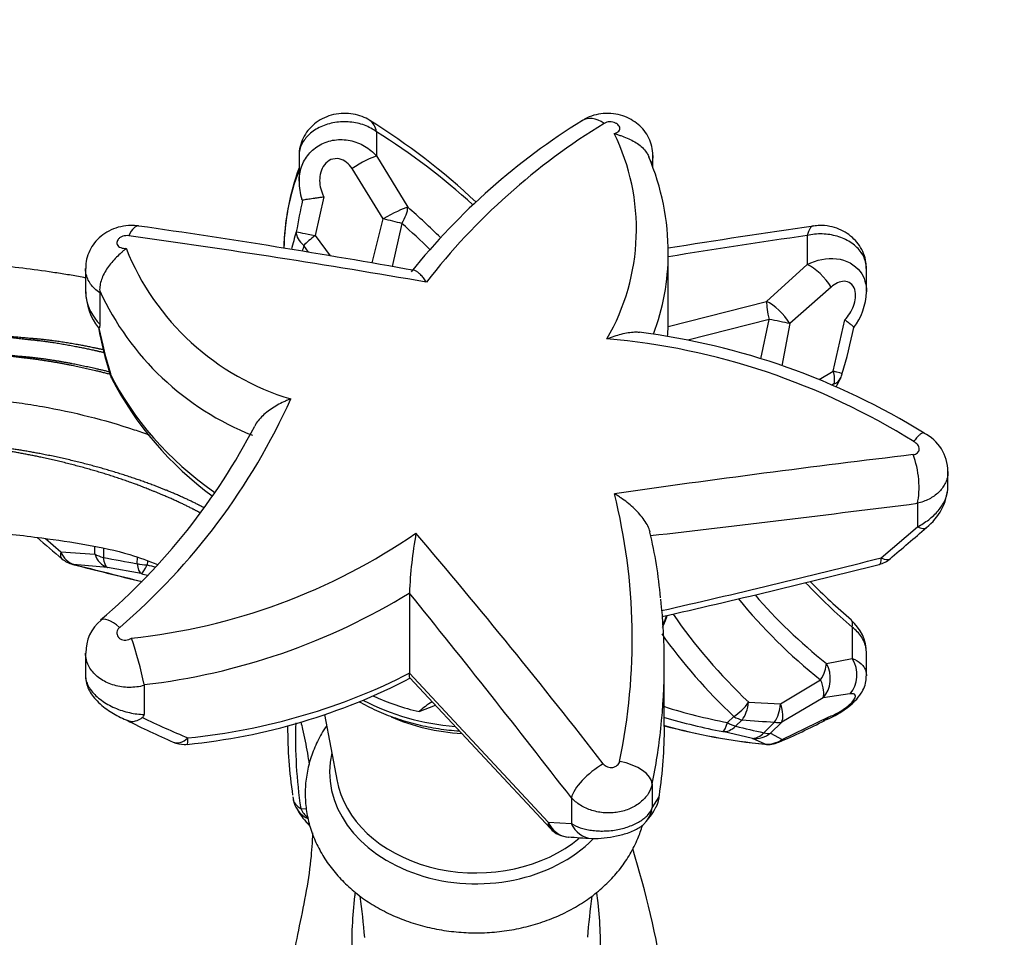
# Paper-space layout 'Layout1' of a CAD drawing. Units: millimetres. Extents: x 0 to 1406, y 0 to 1856.
# Drawn here: x 276 to 386, y 1236 to 1338 of the extents above; entities that cross this region are included whole.
import ezdxf
from ezdxf import colors
from ezdxf.entities.mleader import LeaderData, LeaderLine
from ezdxf.math import Vec2, Vec3

# ---------------------------------------------------------------- set-up
doc = ezdxf.new("R2010")
doc.units = ezdxf.units.MM
doc.layers.add('DV2_Défaut', color=7, linetype='Continuous')
doc.layers.add('Défaut', color=7, linetype='Continuous')

# ---------------------------------------------------------------- blocks, each defined once
blk = doc.blocks.new('_DOT')
at = {"color": 0}
blk.add_line((0, 0), (-1, 0), dxfattribs=at)
at = {"color": 0, "const_width": 0.333}
blk.add_lwpolyline([(-0.1665, 0, 1), (0.1665, 0, 1)], format="xyb", close=True, dxfattribs=at)
blk = doc.blocks.new('SE1')
at = {"layer": 'DV2_Défaut', "color": 7, "linetype": 'Continuous'}
for p, q in [((315.95, 1325.27), (315.95, 1322.59)), ((307.34, 1322.62), (307.34, 1319.76)), ((315.95, 1322.59), (319.42, 1316.89)), ((346.69, 1321.25), (346.69, 1322.62)), ((316.7, 1315.58), (313.23, 1321.18)), ((310.09, 1318.05), (309.14, 1313.75)), ((315.48, 1310.69), (316.7, 1315.58)), ((318.76, 1315.08), (317.69, 1310.31)), ((309.14, 1313.75), (310.79, 1311.49)), ((363.86, 1313.75), (363.86, 1310.51)), ((308.4, 1311.87), (307.87, 1312.63)), ((348.4, 1304.64), (348.4, 1311.76)), ((283.59, 1310.07), (283.59, 1307.53)), ((359.33, 1306.41), (363.86, 1310.51)), ((370.44, 1307.53), (370.44, 1310.07)), ((285.16, 1307.59), (285.17, 1307.35)), ((366.5, 1308), (361.92, 1303.94)), ((285.17, 1307.35), (285.17, 1303.86)), ((348.39, 1303.61), (359.33, 1306.41)), ((359.61, 1304.41), (350.59, 1302.1)), ((358.69, 1300.03), (359.61, 1304.41)), ((366.74, 1298.66), (368.03, 1304.36)), ((361.92, 1303.94), (361.02, 1299.26)), ((365.17, 1297.71), (366.74, 1298.66)), ((366.86, 1297.26), (366.61, 1297.1)), ((379.51, 1285.77), (379.51, 1287.49)), ((376.11, 1283.95), (376.11, 1281.34)), ((372.07, 1277.89), (376.11, 1281.34)), ((279.13, 1280.04), (280.83, 1278.56)), ((284.61, 1278.31), (284.63, 1279.13)), ((280.83, 1278.56), (284.61, 1278.31)), ((285.59, 1278.91), (285.57, 1277.92)), ((286.02, 1276.82), (282.23, 1277.16)), ((289.33, 1277.24), (289.35, 1277.92)), ((290.46, 1277.48), (290.44, 1277.11)), ((289.79, 1276.13), (286.02, 1276.82)), ((319.6, 1274), (319.6, 1273.97)), ((319.6, 1273.97), (319.6, 1265.06)), ((368.86, 1270.17), (368.86, 1266.68)), ((283.59, 1267.3), (283.59, 1264.75)), ((370.44, 1264.75), (370.44, 1267.3)), ((347.96, 1259.12), (347.96, 1266.09)), ((365.98, 1266.14), (368.86, 1266.68)), ((319.6, 1265.06), (335.04, 1248.49)), ((290.09, 1263.78), (290.1, 1263.69)), ((319.66, 1264.55), (335.29, 1247.78)), ((360.87, 1261.64), (365.34, 1264.31)), ((290.1, 1263.69), (290.1, 1260.47)), ((368.6, 1262.75), (365.63, 1262.32)), ((357.34, 1261.83), (360.87, 1261.64)), ((365.63, 1262.32), (361.02, 1259.6)), ((320.71, 1260.78), (322.51, 1261.49)), ((310.16, 1260.47), (311.57, 1253.05)), ((354.99, 1259.57), (355.69, 1260.25)), ((356.61, 1259.85), (355.89, 1259.16)), ((359.02, 1258.43), (360.23, 1259.62)), ((361.02, 1259.6), (359.78, 1258.39)), ((361.05, 1257.69), (366.24, 1260.19)), ((357.75, 1257.8), (354.48, 1258.56)), ((359.78, 1258.39), (361.05, 1257.69)), ((359.17, 1257.16), (357.75, 1257.8)), ((346.62, 1252.72), (346.62, 1250.09)), ((306.64, 1251.29), (306.66, 1251.11)), ((337.62, 1251.2), (337.62, 1248.34)), ((346.62, 1250.09), (347.38, 1251.29)), ((347.36, 1251.11), (347.39, 1251.29)), ((307.52, 1250.01), (308.15, 1249.96)), ((335.04, 1248.49), (337.62, 1248.34))]:
    blk.add_line(p, q, dxfattribs=at)
for centre, radius, start, end in [((275.12, 1262.04), 75.93, 46.879, 58.1451), ((378.45, 1262.52), 75.27, 121.7468, 141.1806), ((379.83, 1263.11), 73.95, 121.4332, 142.0768), ((276.27, 1261.82), 74.84, 47.6611, 57.9751), ((320.61, 1314.43), 24.25, 329.8637, 26.1008), ((321.63, 1311.96), 26.75, 359.5288, 23.1609), ((331.43, 1311.81), 25.8, 159.299, 178.8792), ((332.6, 1311.89), 26.95, 159.6402, 179.1066), ((313.24, 1319.56), 5.89, 177.9863, 197.651), ((393.07, 1298.71), 87.42, 167.4644, 169.8281), ((166.55, 454.99), 868.55, 79.81056, 81.86196), ((493.68, 414.6), 909.4, 98.16438, 99.19396), ((144.7, 281.36), 1042.3, 80.23466, 82.07577), ((500.26, 368.62), 954.91, 98.21216, 99.15017), ((314.61, 1322.92), 28.56, 201.799, 253.3295), ((322.6, 1311.81), 25.8, 339.474, 359.8559), ((313.72, 1320.76), 31.45, 204.7572, 248.4118), ((290.45, 1307.64), 6.85, 181.3159, 217.6253), ((363.73, 1307.6), 6.7, 321.856, 358.9645), ((332.46, 1312.51), 48.29, 190.7554, 197.0252), ((356.05, 1318.91), 72.66, 192.3039, 196.4103), ((320.73, 1312.89), 49.2, 342.8409, 348.9945), ((334.8, 1225.47), 77.09, 57.9616, 84.9521), ((335.25, 1224.6), 79, 58.23, 82.7901), ((289.16, 1299.19), 3, 195.962, 206.0302), ((319.99, 1315.21), 37.74, 207.336, 233.7738), ((334.04, 1315.21), 37.75, 330.9974, 332.6625), ((364.87, 1299.19), 3, 333.9698, 344.038), ((239.61, 1325.76), 73.32, 310.6633, 335.6807), ((238.81, 1325.48), 71.61, 310.4444, 332.618), ((374.68, 1287.46), 4.82, 0.4102, 63.4186), ((541.57, -108.04), 1407.22, 96.77185, 98.13606), ((373.27, 1286.19), 6.25, 307.9459, 356.2235), ((277.55, 1268.86), 66.84, 348.2512, 13.9848), ((-26.93, 4486.48), 3227.79, 276.64234, 277.17299), ((281.63, 1336.79), 68.2, 275.9371, 304.5805), ((370.69, 1271.69), 51.14, 169.9317, 177.4204), ((-253.92, 792.99), 753.37, 37.82329, 40.33729), ((299.88, 1269.46), 47.82, 4.778, 13.6562), ((225.01, 1454.76), 230.73, 309.9159, 311.2376), ((397.25, 1417.21), 181.55, 229.0205, 230.1695), ((282.9, 1280.07), 3, 229.5781, 255.7898), ((534.02, 2271.63), 1025.87, 255.78837, 256.23031), ((487.98, 2383.32), 1123.78, 259.6234, 259.81832), ((120.7, 2268.81), 1022.96, 282.81989, 284.21307), ((371.13, 1280.07), 3, 284.2102, 310.4219), ((416.67, 1325.37), 73.03, 223.4801, 229.1022), ((414.96, 1325.22), 71.24, 224.5325, 229.5831), ((281.85, 1335.46), 72.15, 276.5574, 301.5459), ((-850.54, 330.05), 1503.41, 37.78566, 38.89308), ((280.97, 1266.09), 66.99, 353.8352, 6.1766), ((288.12, 1267.42), 4.5, 128.6298, 181.5245), ((365.74, 1267.34), 4.69, 359.388, 50.2544), ((256.22, 1257.34), 34.48, 10.7667, 19.6833), ((288.15, 1325.3), 68.49, 275.6458, 297.4715), ((325.8, 1332.48), 81.81, 242.6445, 246.6178), ((289.67, 1260.48), 0.433, 303.4852, 359.2385), ((341.23, 1368.66), 120.07, 244.6928, 247.3435), ((365.3, 1367.1), 107.6, 265.3722, 267.2992), ((328.61, 1331.69), 80.94, 293.3533, 297.3692), ((280.97, 1266.09), 66.99, 348.4923, 353.8352), ((365.89, 1325.34), 68.52, 254.8255, 264.3508), ((368.77, 1307.58), 50.1, 255.1095, 258.7834), ((294.57, 1260.13), 3, 245.9772, 270), ((359.45, 1260.13), 3, 264.0431, 294.0228), ((294.57, 1260.13), 3, 270, 275.9569), ((309.63, 1251.56), 3, 188.5411, 208.2505), ((344.4, 1251.56), 3, 331.7495, 351.4589), ((312.86, 1253.04), 6.54, 206.3114, 223.1189), ((341.35, 1252.87), 6.29, 316.8213, 334.2969), ((337.48, 1249.82), 3, 222.9754, 266.3636), ((347.49, 1393.83), 147.34, 266.0268, 267.0486), ((340.21, 1257.43), 10.75, 268.3801, 282.998), ((249.67, 1215.73), 99.34, 0.0003, 17.4443), ((170.19, 1222.49), 145.05, 5.2078, 7.0342), ((484.57, 1222.38), 145.78, 172.9535, 174.7669)]:
    blk.add_arc(centre, radius, start, end, dxfattribs=at)
for centre, major_axis, ratio, start_param, end_param in [((313.06, 1323.15), (-2.14, -3.38), 0.592949, 2.557695, 3.143797), ((340.97, 1323.15), (2.14, -3.38), 0.592949, 2.221886, 3.137335), ((313.78, 1321), (2.55, 1.58), 0.150007, 0.465638, 1.696651), ((317.16, 1315.38), (2.6, 1.5), 0.135259, 0.440313, 1.66926), ((317.16, 1315.38), (1.98, 2.25), 0.484596, 4.993961, 5.779359), ((234.2, 1260), (113.04, 0), 0.766044, 0.666109, 0.716821), ((317.16, 1315.38), (-2.92, 0.69), 0.030926, 4.140154, 4.876995), ((288.9, 1310.84), (-0.59, -3.96), 0.319843, 3.141675, 3.948293), ((361.65, 1304.64), (56.03, 0), 0.766044, -3.364869, -3.318032), ((309.94, 1313.64), (-2.88, 0.85), 0.626832, 0.183703, 0.969101), ((309.94, 1313.64), (-2.95, 0.52), 0.010718, 0.142823, 1.298194), ((234.2, 1258.63), (112.16, 0), 0.766044, 0.67316, 0.716821), ((365.13, 1310.84), (0.59, -3.96), 0.319843, 3.141633, 3.840562), ((309.94, 1313.64), (-2.46, -1.72), 0.186793, 4.911354, 5.570556), ((361.65, 1303.28), (55.15, 0), 0.766044, -3.364869, -3.34913), ((364.81, 1308.33), (2.02, -2.22), 0.385826, 1.089587, 2.419716), ((360.28, 1304.23), (-0.74, 2.91), 0.203782, 0.672184, 1.457582), ((360.28, 1304.23), (-2.01, 2.23), 0.380472, 4.25992, 5.563421), ((292.37, 1304.64), (-56.03, 0), 0.766044, 3.091993, 3.141593), ((360.28, 1304.23), (-2.94, 0.58), 0.01491, 4.123977, 4.945913), ((289.16, 1299.19), (2.88, 0.82), 0.002275, 3.134205, 3.368778), ((328.3, 1310.41), (-44.8, 0), 0.766044, 0.358003, 0.826688), ((289.16, 1299.19), (2.7, 1.32), 0.602034, 2.855627, 3.142053), ((364.87, 1299.19), (1.6, -2.54), 0.494214, 0.45547, 1.068998), ((364.87, 1299.19), (-2.88, 0.82), 0.002275, 3.149938, 4.00825), ((364.87, 1299.19), (-2.7, 1.32), 0.602034, 2.64216, 3.141593), ((374.83, 1286.86), (0.5, -3.97), 0.346539, 0.706954, 2.210242), ((375.15, 1283.52), (-1.96, 2.27), 0.357935, 2.430708, 3.143733), ((282.9, 1280.07), (1.95, 2.28), 0.35623, 2.550568, 3.142621), ((282.9, 1280.07), (-0.26, -2.99), 0.77698, 5.309318, 6.10735), ((286.68, 1279.73), (-0.28, -2.99), 0.76235, 5.275216, 6.112928), ((286.68, 1279.73), (-3, -0.05), 0.642618, 0.795721, 1.177414), ((282.9, 1280.07), (0.74, 2.91), 0.201746, 3.141593, 3.254266), ((544.7, 1885.4), (-836.25, 0), 0.766044, 1.251539, 1.26116), ((286.68, 1279.73), (-0.55, -2.95), 0.341504, 5.430682, 6.166252), ((290.44, 1279.04), (-0.54, -2.95), 0.343441, 5.42645, 6.166792), ((290.44, 1279.04), (-3, -0.02), 0.64278, 1.184988, 1.566693), ((290.44, 1279.04), (-0.72, -2.91), 0.197171, 0.111482, 0.89688), ((544.7, 1881.46), (-828.89, 0), 0.766044, 1.259027, 1.260215), ((109.33, 1886.76), (837.13, 0), 0.766044, -1.282122, -1.251539), ((371.13, 1280.07), (-0.74, 2.91), 0.201746, 3.141184, 3.814318), ((371.13, 1280.07), (-1.95, 2.28), 0.35623, 2.429849, 3.140486), ((544.7, 1882.03), (-831.01, 0), 0.766044, 1.259027, 1.259928), ((417.63, 1303.95), (-71.44, 0), 0.766044, 0.584379, 0.762664), ((417.63, 1302.58), (-72.32, 0), 0.766044, 0.556464, 0.762664), ((327.01, 1275.9), (-22, 0), 0.766044, -3.468941, -3.407594), ((417.63, 1299.21), (-77.56, 0), 0.766044, 0.482914, 0.680416), ((287.9, 1267.93), (2.62, -3.03), 0.305102, 2.098979, 3.144845), ((366.13, 1267.93), (-2.62, -3.03), 0.305102, 2.625846, 3.138261), ((417.63, 1298.65), (-79.69, 0), 0.766044, 0.499227, 0.680416), ((363.81, 1264.55), (1.88, 2.34), 0.464734, 4.972434, 5.757832), ((363.81, 1264.55), (0.37, -2.98), 0.869964, 0.623322, 2.020587), ((366.81, 1265), (0.52, -2.96), 0.853358, 0.570304, 2.01972), ((287.16, 1301.82), (57.92, 0), 0.766044, 4.847766, 5.306824), ((363.81, 1264.55), (1.55, -2.57), 0.419675, 0.3227, 1.230683), ((327.01, 1275.9), (-22, 0), 0.766044, 0.966019, 1.46558), ((327.01, 1276.93), (-22, 0), 0.766044, 1.025794, 1.280091), ((327.01, 1257.01), (8, 0), 0.766044, 2.224185, 2.478719), ((355.69, 1262.17), (-2.06, -2.18), 0.499646, 1.085085, 1.870484), ((355.69, 1262.17), (-0.26, -2.99), 0.558587, 0.730691, 1.504443), ((359.29, 1261.93), (-0.16, -3), 0.534042, 0.720753, 1.503487), ((359.29, 1261.93), (1.45, -2.62), 0.442799, 0.296202, 1.22499), ((366.87, 1296.52), (-49.67, 0), 0.766044, 1.180429, 1.329404), ((395.4, 1257.75), (88.46, 0), 0.766044, 3.115492, 3.256136), ((327.01, 1272.87), (19.03, 0), 0.766044, 4.193019, 4.629912), ((366.87, 1297.08), (-51.79, 0), 0.766044, 1.197225, 1.329404), ((354.99, 1261.5), (-0.56, -2.95), 0.153662, 0.101715, 0.887113), ((354.99, 1261.5), (2.05, -2.19), 0.496948, 5.201474, 5.600187), ((355.69, 1262.17), (2.12, -2.13), 0.509251, 5.185599, 5.5845), ((359.29, 1261.93), (2.16, -2.08), 0.516306, 5.573605, 5.97262), ((395.4, 1259.12), (89.34, 0), 0.766044, 3.141593, 3.253541), ((258.63, 1259.12), (-89.34, 0), 0.766044, 3.029646, 3.141593), ((366.87, 1300.45), (-57.04, 0), 0.766044, 1.23301, 1.435419), ((354.99, 1261.5), (-0.78, -2.9), 0.668124, 0.135261, 0.827251), ((358.12, 1260.77), (-0.59, -2.94), 0.63371, 0.121572, 0.788782), ((358.12, 1260.77), (-1.31, -2.7), 0.960667, 0.344599, 1.080096), ((358.12, 1260.77), (2.06, -2.18), 0.49734, 5.598237, 5.996968), ((294.57, 1260.13), (1.22, 2.74), 0.561582, 3.134357, 4.02004), ((294.57, 1260.13), (-0.31, 2.98), 0.086753, 3.141593, 3.835202), ((359.45, 1260.13), (-1.26, -2.72), 0.963611, 0.348627, 1.029048), ((359.45, 1260.13), (-1.22, 2.74), 0.561582, 3.149279, 3.422057), ((327.01, 1254.1), (16.28, 0), 0.766044, 2.971752, 5.63959), ((359.45, 1260.13), (0.31, 2.98), 0.086753, 3.142109, 3.233381), ((342.68, 1253.25), (3.92, -0.79), 0.505573, 0.129231, 1.591674), ((340.88, 1252.98), (-3.15, -2.46), 0.373162, 4.339786, 5.868945), ((327.01, 1254.79), (15.6, 0), 0.766044, 3.287227, 3.344946), ((327.01, 1254.79), (15.6, 0), 0.766044, 3.344946, 5.540094), ((309.63, 1251.56), (2.97, 0.45), 0.638575, 3.141141, 3.83138), ((344.4, 1251.56), (-2.64, 1.42), 0.982981, 3.141326, 3.553008), ((344.4, 1251.56), (-2.97, 0.45), 0.638575, 3.141593, 3.237204), ((258.63, 1259.12), (-89.34, 0), 0.766044, -3.256136, -3.253539), ((309.63, 1251.56), (2.64, 1.42), 0.982981, 3.141593, 3.767668), ((309.63, 1251.56), (-0.3, -2.99), 0.797609, 5.335762, 5.810268), ((343.66, 1250.49), (-2.29, 1.93), 0.978928, 3.150485, 3.717373), ((310.37, 1250.49), (2.29, 1.93), 0.978928, 3.142332, 3.353191), ((337.48, 1249.82), (0.19, 2.99), 0.902839, 2.089499, 3.139003), ((337.48, 1249.82), (2.19, 2.05), 0.523195, 2.688022, 3.141593), ((340.06, 1249.67), (0.16, 3), 0.904009, 2.079307, 3.141324)]:
    blk.add_ellipse(centre, major_axis=major_axis, ratio=ratio, start_param=start_param, end_param=end_param, dxfattribs=at)
for points, knots in [([(315.21, 1326.53), (315.2, 1326.53), (314.96, 1326.72), (314.32, 1327), (313.36, 1327.28), (312.28, 1327.36), (311.19, 1327.22), (310.15, 1326.88), (309.23, 1326.34), (308.47, 1325.65), (307.87, 1324.82), (307.49, 1323.9), (307.32, 1323.12), (307.35, 1322.72), (307.36, 1322.62)], [0, 0, 0, 0, 0.001974, 0.09244, 0.187352, 0.286827, 0.39292, 0.494228, 0.593301, 0.690067, 0.784796, 0.879451, 0.973522, 1, 1, 1, 1]), ([(346.69, 1322.63), (346.67, 1323.01), (346.62, 1323.63), (346.27, 1324.6), (345.75, 1325.42), (345.08, 1326.11), (344.27, 1326.67), (343.33, 1327.08), (342.28, 1327.32), (341.18, 1327.34), (340.12, 1327.14), (339.31, 1326.84), (338.95, 1326.59), (338.84, 1326.51)], [0, 0, 0, 0, 0.098153, 0.190652, 0.28262, 0.372016, 0.463845, 0.559155, 0.659078, 0.765419, 0.866879, 0.965855, 1, 1, 1, 1]), ([(315.95, 1325.27), (315.56, 1325.57), (315.11, 1325.82), (314.1, 1326.19), (313.56, 1326.31), (312.43, 1326.41), (311.87, 1326.39), (310.76, 1326.21), (310.24, 1326.05), (309.26, 1325.6), (308.84, 1325.32), (308.11, 1324.66), (307.84, 1324.3), (307.44, 1323.5), (307.34, 1323.09), (307.34, 1322.65), (307.34, 1322.63), (307.34, 1322.62)], [0, 0, 0, 0, 0.1421287, 0.1421287, 0.2842574, 0.2842574, 0.4263861, 0.4263861, 0.5685148, 0.5685148, 0.7106434, 0.7106434, 0.8527721, 0.8527721, 0.9949008, 0.9949008, 1, 1, 1, 1]), ([(342.38, 1325.1), (342.49, 1325.12), (342.59, 1325.15), (342.67, 1325.2), (342.76, 1325.24), (342.83, 1325.3), (342.89, 1325.36), (342.94, 1325.42), (342.98, 1325.49), (343, 1325.56), (343.02, 1325.63), (343.02, 1325.71), (343, 1325.78), (342.98, 1325.85), (342.94, 1325.93), (342.88, 1325.99), (342.83, 1326.06), (342.75, 1326.12), (342.67, 1326.18), (342.58, 1326.23), (342.48, 1326.27), (342.38, 1326.31), (342.27, 1326.34), (342.16, 1326.36), (342.05, 1326.37), (341.93, 1326.38), (341.82, 1326.38), (341.71, 1326.37), (341.6, 1326.35), (341.5, 1326.32), (341.41, 1326.29), (341.35, 1326.26), (341.31, 1326.24), (341.26, 1326.21)], [0, 0, 0, 0, 0.09526, 0.09526, 0.09526, 0.190517, 0.190517, 0.190517, 0.285811, 0.285811, 0.285811, 0.380915, 0.380915, 0.380915, 0.475653, 0.475653, 0.475653, 0.570004, 0.570004, 0.570004, 0.664111, 0.664111, 0.664111, 0.758231, 0.758231, 0.758231, 0.852619, 0.852619, 0.852619, 0.947423, 0.947423, 0.947423, 1, 1, 1, 1]), ([(342.38, 1325.1), (342.5, 1325.05), (342.62, 1325.01), (342.86, 1324.93), (342.99, 1324.89), (343.35, 1324.77), (343.59, 1324.68), (344.06, 1324.48), (344.29, 1324.37), (344.73, 1324.13), (344.94, 1324), (345.31, 1323.71), (345.49, 1323.55), (345.8, 1323.23), (345.93, 1323.05), (346.12, 1322.75), (346.19, 1322.62), (346.24, 1322.49)], [0, 0, 0, 0, 0.074751, 0.074751, 0.149501, 0.149501, 0.299002, 0.299002, 0.448504, 0.448504, 0.598005, 0.598005, 0.747506, 0.747506, 0.897007, 0.897007, 1, 1, 1, 1]), ([(307.34, 1319.77), (307.34, 1320.04), (307.36, 1320.31), (307.45, 1320.85), (307.51, 1321.11), (307.69, 1321.62), (307.81, 1321.87), (308.07, 1322.34), (308.23, 1322.57), (308.58, 1322.99), (308.78, 1323.18), (309.2, 1323.54), (309.43, 1323.69), (309.92, 1323.96), (310.18, 1324.08), (310.72, 1324.26), (310.99, 1324.32), (311.56, 1324.4), (311.86, 1324.42), (312.43, 1324.4), (312.72, 1324.37), (313.29, 1324.25), (313.57, 1324.16), (314.11, 1323.95), (314.37, 1323.83), (315.13, 1323.38), (315.57, 1323.02), (315.95, 1322.59)], [0, 0, 0, 0, 0.071084, 0.071084, 0.142539, 0.142539, 0.213994, 0.213994, 0.285449, 0.285449, 0.356904, 0.356904, 0.428359, 0.428359, 0.499814, 0.499814, 0.571269, 0.571269, 0.642724, 0.642724, 0.71418, 0.71418, 0.785635, 0.785635, 0.85709, 0.85709, 1, 1, 1, 1]), ([(313.23, 1321.18), (313.06, 1321.44), (312.86, 1321.67), (312.37, 1322.05), (312.09, 1322.2), (311.49, 1322.32), (311.17, 1322.29), (310.6, 1322.06), (310.35, 1321.85), (309.78, 1321.11), (309.62, 1320.46), (309.63, 1319.22), (309.79, 1318.6), (310.09, 1318.05)], [0, 0, 0, 0, 0.125, 0.125, 0.25, 0.25, 0.375, 0.375, 0.5, 0.5, 0.75, 0.75, 1, 1, 1, 1]), ([(307.73, 1317.68), (307.7, 1317.67), (307.68, 1317.68), (307.65, 1317.71), (307.64, 1317.74), (307.63, 1317.77)], [0, 0, 0, 0, 0.538999, 0.538999, 1, 1, 1, 1]), ([(307.73, 1317.68), (307.78, 1317.7), (307.88, 1317.72), (308.1, 1317.76), (308.18, 1317.77), (308.35, 1317.8), (308.45, 1317.82), (308.66, 1317.85), (308.78, 1317.86), (309.01, 1317.9), (309.14, 1317.91), (309.39, 1317.95), (309.53, 1317.97), (309.81, 1318.01), (309.95, 1318.03), (310.09, 1318.05)], [0, 0, 0, 0, 0.25, 0.25, 0.375, 0.375, 0.5, 0.5, 0.625, 0.625, 0.75, 0.75, 0.875, 0.875, 1, 1, 1, 1]), ([(289.49, 1314.77), (289.27, 1314.81), (288.75, 1314.89), (287.76, 1314.81), (286.69, 1314.51), (285.72, 1314), (284.9, 1313.33), (284.26, 1312.52), (283.82, 1311.61), (283.6, 1310.75), (283.61, 1310.27), (283.61, 1310.07)], [0, 0, 0, 0, 0.071528, 0.198267, 0.333608, 0.458723, 0.580908, 0.70066, 0.819424, 0.937378, 1, 1, 1, 1]), ([(370.41, 1310.08), (370.42, 1310.33), (370.41, 1310.86), (370.15, 1311.75), (369.7, 1312.62), (369.07, 1313.38), (368.29, 1314.01), (367.38, 1314.49), (366.34, 1314.79), (365.35, 1314.9), (364.79, 1314.81), (364.54, 1314.77)], [0, 0, 0, 0, 0.082145, 0.198062, 0.314559, 0.427014, 0.543309, 0.662547, 0.787172, 0.919233, 1, 1, 1, 1]), ([(288.4, 1313.71), (288.29, 1313.73), (288.18, 1313.73), (288.07, 1313.72), (287.95, 1313.71), (287.84, 1313.69), (287.74, 1313.65), (287.63, 1313.61), (287.53, 1313.56), (287.44, 1313.51), (287.35, 1313.45), (287.28, 1313.38), (287.22, 1313.31), (287.16, 1313.24), (287.12, 1313.16), (287.09, 1313.08), (287.07, 1313), (287.06, 1312.92), (287.08, 1312.84), (287.09, 1312.76), (287.12, 1312.69), (287.17, 1312.62), (287.22, 1312.56), (287.29, 1312.5), (287.37, 1312.45), (287.45, 1312.4), (287.55, 1312.37), (287.65, 1312.34), (287.75, 1312.32), (287.86, 1312.31), (287.98, 1312.31), (288.02, 1312.31), (288.06, 1312.31), (288.1, 1312.32)], [0, 0, 0, 0, 0.096319, 0.096319, 0.096319, 0.192636, 0.192636, 0.192636, 0.288994, 0.288994, 0.288994, 0.385503, 0.385503, 0.385503, 0.48221, 0.48221, 0.48221, 0.579085, 0.579085, 0.579085, 0.676023, 0.676023, 0.676023, 0.772881, 0.772881, 0.772881, 0.869538, 0.869538, 0.869538, 0.965959, 0.965959, 0.965959, 1, 1, 1, 1]), ([(370.44, 1310.07), (370.44, 1310.32), (370.41, 1310.57), (370.23, 1311.23), (370.03, 1311.63), (369.45, 1312.38), (369.08, 1312.71), (368.2, 1313.27), (367.72, 1313.49), (366.91, 1313.73), (366.64, 1313.79), (366.09, 1313.88), (365.81, 1313.9), (364.95, 1313.93), (364.4, 1313.87), (363.86, 1313.75)], [0, 0, 0, 0, 0.104761, 0.104761, 0.283809, 0.283809, 0.462857, 0.462857, 0.641905, 0.641905, 0.731428, 0.731428, 0.820952, 0.820952, 1, 1, 1, 1]), ([(288.1, 1312.32), (288.02, 1312.24), (287.93, 1312.16), (287.76, 1312), (287.67, 1311.92), (287.4, 1311.67), (287.21, 1311.5), (286.85, 1311.14), (286.67, 1310.95), (286.33, 1310.55), (286.18, 1310.35), (285.89, 1309.93), (285.76, 1309.71), (285.53, 1309.28), (285.44, 1309.06), (285.29, 1308.63), (285.23, 1308.41), (285.16, 1307.99), (285.15, 1307.78), (285.16, 1307.59)], [0, 0, 0, 0, 0.0625, 0.0625, 0.125, 0.125, 0.25, 0.25, 0.375, 0.375, 0.5, 0.5, 0.625, 0.625, 0.75, 0.75, 0.875, 0.875, 1, 1, 1, 1]), ([(283.61, 1309.01), (283.34, 1309.07), (282.53, 1309.22), (281.46, 1309.41), (280.38, 1309.57), (277.57, 1309.99), (266.11, 1311.39), (254.7, 1311.46), (245.71, 1310.67)], [0, 0, 0, 0, 0.0225664, 0.0669952, 0.0892096, 0.111424, 0.2891392, 1, 1, 1, 1]), ([(363.86, 1310.51), (364.9, 1311.05), (366.05, 1311.29), (368.2, 1311.03), (369.15, 1310.52), (370.22, 1309.09), (370.45, 1308.31), (370.44, 1307.49)], [0, 0, 0, 0, 0.359286, 0.359286, 0.718571, 0.718571, 1, 1, 1, 1]), ([(285.17, 1307.35), (284.76, 1307.64), (284.41, 1307.97), (283.89, 1308.72), (283.72, 1309.12), (283.6, 1309.72), (283.59, 1309.9), (283.59, 1310.07)], [0, 0, 0, 0, 0.413862, 0.413862, 0.827724, 0.827724, 1, 1, 1, 1]), ([(321.49, 1308.56), (321.44, 1308.65), (321.38, 1308.73), (321.27, 1308.88), (321.22, 1308.95), (321.06, 1309.15), (320.96, 1309.28), (320.75, 1309.49), (320.65, 1309.58), (320.46, 1309.73), (320.37, 1309.78), (320.24, 1309.83), (320.2, 1309.84), (320.17, 1309.85)], [0, 0, 0, 0, 0.112875, 0.112875, 0.22575, 0.22575, 0.4515, 0.4515, 0.677249, 0.677249, 0.902999, 0.902999, 1, 1, 1, 1]), ([(368.03, 1304.36), (368.44, 1304.78), (368.78, 1305.31), (369.21, 1306.48), (369.3, 1307.15), (369.05, 1308), (368.89, 1308.25), (368.48, 1308.57), (368.22, 1308.65), (367.45, 1308.65), (366.94, 1308.38), (366.5, 1308)], [0, 0, 0, 0, 0.25, 0.25, 0.5, 0.5, 0.625, 0.625, 0.75, 0.75, 1, 1, 1, 1]), ([(283.59, 1307.54), (283.59, 1307.3), (283.61, 1307.05), (283.83, 1305.75), (284.37, 1304.72), (285.17, 1303.86)], [0, 0, 0, 0, 0.188118, 0.188118, 1, 1, 1, 1]), ([(368.03, 1304.36), (368.12, 1304.3), (368.21, 1304.24), (368.38, 1304.12), (368.45, 1304.06), (368.66, 1303.9), (368.78, 1303.81), (368.91, 1303.69), (368.94, 1303.65), (368.99, 1303.59), (369.01, 1303.56), (369.03, 1303.51), (369.03, 1303.5), (369.03, 1303.48)], [0, 0, 0, 0, 0.1487589, 0.1487589, 0.2975178, 0.2975178, 0.5950356, 0.5950356, 0.7437945, 0.7437945, 0.8925533, 0.8925533, 1, 1, 1, 1]), ([(285.17, 1303.86), (285.17, 1303.79), (285.17, 1303.73), (285.16, 1303.62), (285.15, 1303.57), (285.13, 1303.49), (285.12, 1303.46), (285.09, 1303.43), (285.07, 1303.42), (285.05, 1303.43)], [0, 0, 0, 0, 0.25, 0.25, 0.5, 0.5, 0.75, 0.75, 1, 1, 1, 1]), ([(341.58, 1302.26), (341.85, 1302.36), (342.12, 1302.46), (342.66, 1302.64), (342.92, 1302.71), (343.43, 1302.84), (343.68, 1302.9), (344.18, 1302.98), (344.42, 1303), (344.84, 1303.02), (345.02, 1303.01), (345.2, 1302.99)], [0, 0, 0, 0, 0.207247, 0.207247, 0.414494, 0.414494, 0.621741, 0.621741, 0.828988, 0.828988, 1, 1, 1, 1]), ([(247.01, 1295.78), (254.08, 1296.39), (263.02, 1296.46), (272.07, 1295.63), (274.28, 1295.37), (275.14, 1295.27), (276.64, 1295.07), (281.37, 1294.32), (286.21, 1293.11), (290.1, 1291.77), (290.65, 1291.57)], [0, 0, 0, 0, 0.480287, 0.600359, 0.615368, 0.630377, 0.660394, 0.72043, 0.960574, 1, 1, 1, 1]), ([(306.42, 1295.57), (306.29, 1295.52), (306.16, 1295.47), (305.9, 1295.36), (305.78, 1295.3), (305.4, 1295.13), (305.15, 1295), (304.44, 1294.6), (303.98, 1294.29), (303.38, 1293.78), (303.2, 1293.61), (302.86, 1293.24), (302.71, 1293.05), (302.51, 1292.75), (302.45, 1292.65), (302.4, 1292.54)], [0, 0, 0, 0, 0.076477, 0.076477, 0.152954, 0.152954, 0.305907, 0.305907, 0.611815, 0.611815, 0.764768, 0.764768, 0.917722, 0.917722, 1, 1, 1, 1]), ([(376.85, 1291.78), (376.82, 1291.8), (376.78, 1291.8), (376.69, 1291.79), (376.62, 1291.76), (376.47, 1291.67), (376.39, 1291.61), (376.21, 1291.44), (376.11, 1291.34), (375.96, 1291.16), (375.91, 1291.1), (375.8, 1290.96), (375.75, 1290.89), (375.69, 1290.81)], [0, 0, 0, 0, 0.160376, 0.160376, 0.370282, 0.370282, 0.580188, 0.580188, 0.790094, 0.790094, 0.895047, 0.895047, 1, 1, 1, 1]), ([(375.64, 1289.36), (375.83, 1289.39), (376, 1289.46), (376.24, 1289.68), (376.31, 1289.83), (376.32, 1290.14), (376.27, 1290.31), (376.04, 1290.6), (375.88, 1290.73), (375.69, 1290.81)], [0, 0, 0, 0, 0.25, 0.25, 0.5, 0.5, 0.75, 0.75, 1, 1, 1, 1]), ([(379.51, 1287.5), (379.51, 1287.39), (379.51, 1287.28), (379.48, 1287), (379.44, 1286.81), (379.33, 1286.45), (379.26, 1286.28), (379.08, 1285.94), (378.98, 1285.77), (378.74, 1285.46), (378.6, 1285.3), (378.15, 1284.87), (377.8, 1284.63), (377, 1284.22), (376.57, 1284.06), (376.11, 1283.95)], [0, 0, 0, 0, 0.066649, 0.066649, 0.183318, 0.183318, 0.299987, 0.299987, 0.416656, 0.416656, 0.533324, 0.533324, 0.766662, 0.766662, 1, 1, 1, 1]), ([(376.11, 1281.34), (376.55, 1281.56), (376.97, 1281.83), (377.56, 1282.28), (377.75, 1282.44), (378.1, 1282.77), (378.26, 1282.95), (378.56, 1283.3), (378.7, 1283.49), (378.95, 1283.87), (379.06, 1284.07), (379.24, 1284.46), (379.32, 1284.66), (379.43, 1285.05), (379.47, 1285.25), (379.51, 1285.56), (379.51, 1285.68), (379.51, 1285.79)], [0, 0, 0, 0, 0.232715, 0.232715, 0.349073, 0.349073, 0.46543, 0.46543, 0.581788, 0.581788, 0.698145, 0.698145, 0.814503, 0.814503, 0.93086, 0.93086, 1, 1, 1, 1]), ([(346.38, 1280.73), (346.37, 1280.8), (346.35, 1280.88), (346.26, 1281.16), (346.16, 1281.38), (345.92, 1281.81), (345.77, 1282.03), (345.45, 1282.46), (345.28, 1282.67), (344.9, 1283.08), (344.7, 1283.29), (344.27, 1283.68), (344.06, 1283.86), (343.61, 1284.22), (343.38, 1284.39), (343.02, 1284.63), (342.9, 1284.71), (342.66, 1284.87), (342.54, 1284.94), (342.41, 1285.02)], [0, 0, 0, 0, 0.049306, 0.049306, 0.185119, 0.185119, 0.320933, 0.320933, 0.456746, 0.456746, 0.59256, 0.59256, 0.728373, 0.728373, 0.864187, 0.864187, 0.932093, 0.932093, 1, 1, 1, 1]), ([(248.32, 1280.78), (249.79, 1280.9), (252.01, 1281.08), (255.3, 1281.23), (257.99, 1281.3), (260.46, 1281.32), (262.99, 1281.3), (266.9, 1281.19), (272.17, 1280.87), (278.21, 1280.2), (283.68, 1279.39), (288.01, 1278.5), (290.58, 1277.56), (291.58, 1277.14)], [0, 0, 0, 0, 0.092079, 0.165583, 0.222011, 0.277136, 0.335028, 0.395679, 0.546016, 0.697567, 0.812572, 0.92579, 1, 1, 1, 1]), ([(347.77, 1270.13), (347.81, 1270.22), (348, 1270.66), (348.17, 1271.11), (348.29, 1271.48)], [0, 0, 0, 0, 0.197758, 1, 1, 1, 1]), ([(287.38, 1270.15), (287.3, 1270.08), (287.23, 1269.99), (287.18, 1269.91), (287.13, 1269.82), (287.09, 1269.72), (287.08, 1269.63), (287.06, 1269.53), (287.07, 1269.44), (287.09, 1269.35), (287.11, 1269.25), (287.15, 1269.17), (287.21, 1269.09), (287.27, 1269.01), (287.34, 1268.94), (287.43, 1268.89), (287.52, 1268.83), (287.62, 1268.79), (287.72, 1268.77), (287.83, 1268.74), (287.94, 1268.73), (288.06, 1268.74), (288.17, 1268.74), (288.28, 1268.77), (288.39, 1268.8), (288.49, 1268.84), (288.59, 1268.89), (288.68, 1268.95)], [0, 0, 0, 0, 0.111467, 0.111467, 0.111467, 0.222922, 0.222922, 0.222922, 0.334555, 0.334555, 0.334555, 0.446302, 0.446302, 0.446302, 0.557997, 0.557997, 0.557997, 0.669509, 0.669509, 0.669509, 0.780793, 0.780793, 0.780793, 0.891891, 0.891891, 0.891891, 1, 1, 1, 1]), ([(370.44, 1267.3), (370.44, 1267.48), (370.42, 1267.67), (370.31, 1268.3), (370.14, 1268.72), (369.61, 1269.51), (369.27, 1269.86), (368.86, 1270.17)], [0, 0, 0, 0, 0.176605, 0.176605, 0.588303, 0.588303, 1, 1, 1, 1]), ([(290.1, 1263.69), (289.56, 1263.54), (289, 1263.47), (287.87, 1263.48), (287.32, 1263.56), (286.26, 1263.86), (285.78, 1264.07), (284.92, 1264.63), (284.56, 1264.96), (283.98, 1265.71), (283.79, 1266.12), (283.62, 1266.8), (283.58, 1267.05), (283.59, 1267.3)], [0, 0, 0, 0, 0.179393, 0.179393, 0.358786, 0.358786, 0.538179, 0.538179, 0.717572, 0.717572, 0.896965, 0.896965, 1, 1, 1, 1]), ([(368.86, 1266.68), (369.25, 1266.54), (369.58, 1266.35), (369.97, 1265.99), (370.08, 1265.85), (370.26, 1265.57), (370.33, 1265.42), (370.42, 1265.1), (370.44, 1264.93), (370.44, 1264.75), (370.44, 1264.75), (370.44, 1264.75)], [0, 0, 0, 0, 0.399864, 0.399864, 0.599796, 0.599796, 0.799728, 0.799728, 0.99966, 0.99966, 1, 1, 1, 1]), ([(319.67, 1264.54), (319.67, 1264.54), (319.66, 1264.55), (319.64, 1264.59), (319.62, 1264.64), (319.6, 1264.81), (319.6, 1264.92), (319.6, 1265.06)], [0, 0, 0, 0, 0.096233, 0.096233, 0.548117, 0.548117, 1, 1, 1, 1]), ([(283.59, 1264.76), (283.59, 1264.73), (283.56, 1264.48), (283.67, 1263.94), (283.91, 1263.25), (284.31, 1262.58), (284.86, 1261.94), (285.55, 1261.33), (286.32, 1260.78), (287.09, 1260.33), (287.79, 1259.98), (288.18, 1259.84), (288.35, 1259.78)], [0, 0, 0, 0, 0.008933, 0.109577, 0.209291, 0.313844, 0.431344, 0.56037, 0.675781, 0.792976, 0.920467, 1, 1, 1, 1]), ([(283.59, 1264.77), (283.59, 1264.77), (283.59, 1264.76), (283.59, 1264.58), (283.61, 1264.4), (283.71, 1264.03), (283.79, 1263.84), (283.98, 1263.47), (284.1, 1263.28), (284.39, 1262.91), (284.56, 1262.72), (284.93, 1262.37), (285.14, 1262.2), (285.58, 1261.88), (285.82, 1261.73), (286.31, 1261.45), (286.57, 1261.32), (287.11, 1261.08), (287.38, 1260.98), (287.93, 1260.8), (288.2, 1260.73), (289.04, 1260.54), (289.58, 1260.48), (290.1, 1260.47)], [0, 0, 0, 0, 0.003624, 0.003624, 0.094204, 0.094204, 0.184783, 0.184783, 0.275363, 0.275363, 0.365943, 0.365943, 0.456522, 0.456522, 0.547102, 0.547102, 0.637681, 0.637681, 0.728261, 0.728261, 0.818841, 0.818841, 1, 1, 1, 1]), ([(365.67, 1259.79), (365.83, 1259.84), (366.22, 1259.97), (366.93, 1260.32), (367.73, 1260.8), (368.5, 1261.35), (369.24, 1262.01), (369.83, 1262.73), (370.23, 1263.52), (370.43, 1264.2), (370.42, 1264.59), (370.42, 1264.74)], [0, 0, 0, 0, 0.069964, 0.206998, 0.330119, 0.448481, 0.570721, 0.722595, 0.835091, 0.944541, 1, 1, 1, 1]), ([(366.24, 1260.19), (366.61, 1260.32), (367.05, 1260.52), (367.99, 1261.09), (368.51, 1261.48), (369.17, 1262.19), (369.27, 1262.48), (369.12, 1262.77), (368.9, 1262.8), (368.6, 1262.75)], [0, 0, 0, 0, 0.25, 0.25, 0.5, 0.5, 0.75, 0.75, 1, 1, 1, 1]), ([(314.03, 1261.9), (314.09, 1261.86), (314.79, 1261.47), (316.18, 1260.77), (318.3, 1259.95), (320.53, 1259.31), (322.81, 1258.86), (324.41, 1258.68), (325.17, 1258.64)], [0, 0, 0, 0, 0.01736, 0.213732, 0.410384, 0.607197, 0.804091, 1, 1, 1, 1]), ([(288.35, 1259.77), (288.39, 1259.76), (288.42, 1259.75), (288.55, 1259.71), (288.64, 1259.7), (288.82, 1259.69), (288.92, 1259.7), (289.11, 1259.73), (289.21, 1259.76), (289.51, 1259.86), (289.71, 1259.97), (289.9, 1260.12)], [0, 0, 0, 0, 0.078797, 0.078797, 0.263038, 0.263038, 0.447278, 0.447278, 0.631519, 0.631519, 1, 1, 1, 1]), ([(307.53, 1259.63), (307.6, 1259.36), (307.87, 1258.2), (308.19, 1256.63), (308.39, 1255.32), (308.45, 1254.91)], [0, 0, 0, 0, 0.173354, 0.738833, 1, 1, 1, 1]), ([(366.24, 1260.19), (366.18, 1260.12), (366.12, 1260.05), (365.97, 1259.93), (365.9, 1259.88), (365.77, 1259.81), (365.73, 1259.79), (365.68, 1259.77)], [0, 0, 0, 0, 0.389448, 0.389448, 0.778897, 0.778897, 1, 1, 1, 1]), ([(310.38, 1259.18), (310.18, 1258.9), (309.66, 1258.07), (308.96, 1256.63), (308.37, 1254.86), (308.05, 1253.05), (307.98, 1251.24), (308.17, 1249.44), (308.6, 1247.69), (309.28, 1245.99), (310.18, 1244.37), (311.31, 1242.85), (312.65, 1241.44), (314.18, 1240.16), (315.89, 1239.04), (317.75, 1238.08), (319.74, 1237.31), (321.83, 1236.72), (323.98, 1236.34), (325.76, 1236.19), (326.71, 1236.18), (327.01, 1236.18)], [0, 0, 0, 0, 0.030122, 0.086361, 0.141909, 0.19682, 0.251238, 0.305378, 0.359427, 0.413612, 0.468151, 0.523194, 0.578813, 0.634992, 0.691653, 0.748681, 0.805962, 0.8634, 0.920934, 0.978528, 1, 1, 1, 1]), ([(341.17, 1254.98), (341.29, 1254.83), (341.45, 1254.72), (341.82, 1254.58), (342.02, 1254.55), (342.41, 1254.61), (342.59, 1254.69), (342.87, 1254.93), (342.96, 1255.08), (343, 1255.25)], [0, 0, 0, 0, 0.25, 0.25, 0.5, 0.5, 0.75, 0.75, 1, 1, 1, 1]), ([(346.62, 1252.72), (346.53, 1252.34), (346.38, 1251.98), (346.05, 1251.46), (345.92, 1251.3), (345.64, 1250.99), (345.48, 1250.84), (345.15, 1250.56), (344.96, 1250.43), (344.58, 1250.2), (344.37, 1250.1), (343.95, 1249.91), (343.73, 1249.83), (343.27, 1249.69), (343.04, 1249.64), (342.56, 1249.56), (342.32, 1249.53), (341.83, 1249.51), (341.58, 1249.51), (341.1, 1249.54), (340.86, 1249.57), (340.38, 1249.66), (340.14, 1249.72), (339.68, 1249.86), (339.46, 1249.94), (339.04, 1250.14), (338.83, 1250.24), (338.25, 1250.61), (337.91, 1250.89), (337.62, 1251.2)], [0, 0, 0, 0, 0.125, 0.125, 0.1875, 0.1875, 0.25, 0.25, 0.3125, 0.3125, 0.375, 0.375, 0.4375, 0.4375, 0.5, 0.5, 0.5625, 0.5625, 0.625, 0.625, 0.6875, 0.6875, 0.75, 0.75, 0.8125, 0.8125, 0.875, 0.875, 1, 1, 1, 1]), ([(337.62, 1248.34), (337.9, 1248.16), (338.22, 1248), (338.79, 1247.81), (338.99, 1247.75), (339.41, 1247.65), (339.62, 1247.61), (340.07, 1247.55), (340.31, 1247.53), (340.79, 1247.5), (341.04, 1247.5), (341.53, 1247.51), (341.78, 1247.53), (342.28, 1247.58), (342.53, 1247.62), (343.02, 1247.71), (343.25, 1247.77), (343.72, 1247.9), (343.95, 1247.98), (344.39, 1248.14), (344.59, 1248.23), (344.98, 1248.42), (345.17, 1248.53), (345.51, 1248.74), (345.66, 1248.86), (345.94, 1249.09), (346.06, 1249.21), (346.39, 1249.58), (346.53, 1249.83), (346.62, 1250.09)], [0, 0, 0, 0, 0.125, 0.125, 0.1875, 0.1875, 0.25, 0.25, 0.3125, 0.3125, 0.375, 0.375, 0.4375, 0.4375, 0.5, 0.5, 0.5625, 0.5625, 0.625, 0.625, 0.6875, 0.6875, 0.75, 0.75, 0.8125, 0.8125, 0.875, 0.875, 1, 1, 1, 1]), ([(308.06, 1248.58), (308.07, 1248.56), (308.2, 1248.38), (308.38, 1248.22), (308.53, 1248.1), (308.54, 1248.1)], [0, 0, 0, 0, 0.11119, 0.963826, 1, 1, 1, 1]), ([(342.63, 1246.95), (342.89, 1247.01), (343.36, 1247.12), (344.09, 1247.34), (344.69, 1247.59), (345.24, 1247.9), (345.68, 1248.23), (345.88, 1248.48), (345.96, 1248.59)], [0, 0, 0, 0, 0.171982, 0.361711, 0.575259, 0.748859, 0.912329, 1, 1, 1, 1]), ([(327.01, 1236.18), (327.47, 1236.18), (328.54, 1236.2), (330.46, 1236.39), (332.6, 1236.82), (334.7, 1237.45), (336.69, 1238.27), (338.55, 1239.28), (340.26, 1240.47), (341.79, 1241.83), (343.11, 1243.32), (344.2, 1244.93), (345, 1246.54), (345.38, 1247.63), (345.52, 1248.12)], [0, 0, 0, 0, 0.049118, 0.13737, 0.225773, 0.314307, 0.402957, 0.491653, 0.580266, 0.668605, 0.756423, 0.843464, 0.929531, 1, 1, 1, 1]), ([(308.84, 1247.29), (308.8, 1246.28), (308.64, 1243.97), (308.08, 1240.36), (307.27, 1236.56), (306.52, 1232.79), (305.99, 1229.53), (305.6, 1226.49), (305.31, 1223.51), (305.07, 1219.79), (305.03, 1217.32), (305.01, 1215.73)], [0, 0, 0, 0, 0.09489, 0.218168, 0.34415, 0.460222, 0.580569, 0.655567, 0.748545, 0.8634, 1, 1, 1, 1]), ([(340.41, 1240.59), (340.46, 1240.23), (340.51, 1239.87), (340.69, 1238.41), (340.77, 1237.32), (340.86, 1234.06), (340.7, 1231.89), (339.9, 1227.81), (339.24, 1225.85), (337.79, 1223.08), (337.23, 1222.21), (335.94, 1220.57), (335.2, 1219.8), (332.72, 1217.79), (330.64, 1216.8), (327.24, 1216.38), (326.07, 1216.42), (323.85, 1216.83), (322.78, 1217.21), (320.83, 1218.22), (319.94, 1218.85), (318.36, 1220.26), (317.66, 1221.06), (315.82, 1223.59), (314.95, 1225.46), (313.71, 1229.45), (313.38, 1231.51), (313.22, 1234.73), (313.22, 1235.83), (313.33, 1238.04), (313.42, 1239.15), (313.56, 1240.39), (313.58, 1240.54), (313.6, 1240.68)], [0, 0, 0, 0, 0.016922, 0.016922, 0.068318, 0.068318, 0.171109, 0.171109, 0.2739, 0.2739, 0.325296, 0.325296, 0.376692, 0.376692, 0.479483, 0.479483, 0.530878, 0.530878, 0.582274, 0.582274, 0.63367, 0.63367, 0.685065, 0.685065, 0.787857, 0.787857, 0.890648, 0.890648, 0.942043, 0.942043, 0.993439, 0.993439, 1, 1, 1, 1])]:
    blk.add_open_spline(points, degree=3, knots=knots, dxfattribs=at)
for points in [[(346.69, 1322.62), (346.69, 1322.33), (346.65, 1322.03), (346.55, 1321.75)], [(285.01, 1303.46), (285.02, 1303.45), (285.03, 1303.44), (285.05, 1303.43)]]:
    blk.add_open_spline(points, degree=3, dxfattribs=at)
for points, weights, knots in [([(246.4, 1302.7), (254.36, 1303.43), (264.48, 1303.53), (274.74, 1302.58), (277.27, 1302.34), (278.27, 1302.26), (279.99, 1302.09), (282.5, 1301.69), (284.53, 1301.28), (285.57, 1301.05)], [1, 0.999674652583, 0.998620827159, 0.996963365425, 0.995968494564, 0.99529901846, 0.99436886339, 0.993549523685, 0.992907230478, 0.99257864659], [0, 0, 0, 0, 0.6123481, 0.7654351, 0.7845709, 0.8037068, 0.8419786, 0.9185221, 1, 1, 1, 1]), ([(246.4, 1302.7), (254.36, 1303.41), (264.47, 1303.48), (274.69, 1302.47), (277.21, 1302.18), (278.19, 1302.09), (279.89, 1301.87), (282.46, 1301.44), (284.55, 1300.99), (285.67, 1300.72)], [1, 0.999698054527, 0.99872002981, 0.997181787794, 0.996258477091, 0.995637155796, 0.994773905935, 0.993987577788, 0.993366949793, 0.993037368967], [0, 0, 0, 0, 0.608278, 0.760347, 0.779356, 0.798364, 0.836382, 0.912416, 1, 1, 1, 1]), ([(246.58, 1300.71), (254.28, 1301.4), (264.06, 1301.49), (273.96, 1300.57), (276.4, 1300.31), (277.36, 1300.23), (279.01, 1300.04), (282.06, 1299.55), (284.64, 1298.99), (286.27, 1298.58)], [1, 0.999772163563, 0.999034183737, 0.997873485491, 0.997176790757, 0.996707965611, 0.996056590477, 0.995333642448, 0.994743765461, 0.994372335163], [0, 0, 0, 0, 0.582615, 0.728268, 0.746475, 0.764682, 0.801095, 0.873922, 1, 1, 1, 1]), ([(246.58, 1300.71), (254.28, 1301.39), (264.05, 1301.45), (273.93, 1300.48), (276.35, 1300.2), (277.3, 1300.09), (278.93, 1299.88), (282.05, 1299.35), (284.7, 1298.75), (286.41, 1298.29)], [1, 0.999800493973, 0.999154278534, 0.998137907759, 0.997527843801, 0.997117314899, 0.996546935258, 0.995894763617, 0.995360466599, 0.99501712807], [0, 0, 0, 0, 0.578503, 0.723129, 0.741207, 0.759286, 0.795442, 0.867755, 1, 1, 1, 1]), ([(296.77, 1283.46), (295.98, 1283.87), (294.47, 1284.61), (292.59, 1285.4), (291.13, 1285.96), (288.92, 1286.77), (284.02, 1288.34), (278.59, 1289.54), (274.31, 1290.17), (272.95, 1290.36), (272.17, 1290.46), (270.18, 1290.69), (261.97, 1291.38), (253.87, 1291.3), (247.45, 1290.75)], [0.990218818434, 0.990392709885, 0.990744515857, 0.991245980645, 0.991920274812, 0.992774273321, 0.994056733451, 0.99536939969, 0.996470732051, 0.997053698991, 0.99747328756, 0.998096814583, 0.999135614914, 0.999796091217, 1], [0, 0, 0, 0, 0.053724, 0.101038, 0.124695, 0.148352, 0.24298, 0.432235, 0.479548, 0.503205, 0.515034, 0.526862, 0.62149, 1, 1, 1, 1]), ([(296.34, 1282.89), (295.5, 1283.34), (293.95, 1284.11), (292.04, 1284.93), (290.64, 1285.5), (288.5, 1286.34), (283.71, 1287.93), (278.39, 1289.2), (274.18, 1289.9), (272.85, 1290.13), (272.09, 1290.26), (270.12, 1290.54), (261.96, 1291.31), (253.86, 1291.28), (247.45, 1290.75)], [0.987955491639, 0.988186660682, 0.988637160707, 0.989278424736, 0.990104273453, 0.991150216913, 0.992720923151, 0.994328624631, 0.995677492771, 0.996391487528, 0.996905382945, 0.99766905408, 0.998941335473, 0.999750260621, 1], [0, 0, 0, 0, 0.058901, 0.105955, 0.129483, 0.15301, 0.24712, 0.43534, 0.482395, 0.505923, 0.517687, 0.52945, 0.62356, 1, 1, 1, 1])]:
    blk.add_rational_spline(points, weights, degree=3, knots=knots, dxfattribs=at)

psp = doc.layouts.get("Layout1")

# ---------------------------------------------------------------- block references
at = {"layer": 'Défaut'}
psp.add_blockref('SE1', (0, 0), dxfattribs=at)

# ---------------------------------------------------------------- leaders
at = {"layer": 'Défaut', "color": 7, "linetype": 'Continuous'}
ml = psp.add_multileader_mtext('Standard', dxfattribs=at)
ml.set_content('{\\pxsm0.9;\\fSolid Edge ISO|b1||i0||c0|p34;\\W1.;31/08/2016\\P}', color=256)
ml.set_leader_properties()
ml.set_arrow_properties(name='DOT')
ml.build(insert=Vec2(0, 0))
ml.multileader.update_dxf_attribs({"leader_type": 0, "dogleg_length": 0, "arrow_head_size": 12})
ctx = ml.context
ctx.base_point, ctx.char_height, ctx.arrow_head_size, ctx.landing_gap_size = Vec3(1134.22, 1849.12), 12, 12, 4.2
notes = []
notes.append((ctx, [(0, (0, 0, 0), (0, 0), (1, 0), 1, [])]))
ctx.mtext.insert = Vec3(1138.42, 1855.24)
ml = psp.add_multileader_mtext('Standard', dxfattribs=at)
ml.set_content('{\\pxsm0.9;\\fArial|b1||i0||c0|p34;\\W1.;3202\\P}', color=256)
ml.set_leader_properties()
ml.set_arrow_properties(name='DOT')
ml.build(insert=Vec2(0, 0))
ml.multileader.update_dxf_attribs({"leader_type": 0, "dogleg_length": 0, "arrow_head_size": 12})
ctx = ml.context
ctx.base_point, ctx.char_height, ctx.arrow_head_size, ctx.landing_gap_size = Vec3(272.84, 1849.27), 12, 12, 4.2
notes.append((ctx, [(0, (0, 0, 0), (0, 0), (1, 0), 1, [])]))
ctx.mtext.insert = Vec3(277.04, 1855.37)
for ctx, leaders in notes:
    for number, flags, end, landing, length, lines in leaders:
        leader = LeaderData()
        leader.index, (leader.has_last_leader_line, leader.has_dogleg_vector, leader.attachment_direction) = number, flags
        leader.last_leader_point, leader.dogleg_vector, leader.dogleg_length = Vec3(end), Vec3(landing), length
        for number, points, colour, breaks in lines:
            line = LeaderLine()
            line.index, line.vertices, line.color, line.breaks = number, Vec3.list(points), colors.encode_raw_color(colour), breaks
            leader.lines.append(line)
        ctx.leaders.append(leader)

doc.saveas('drawing.dxf')
